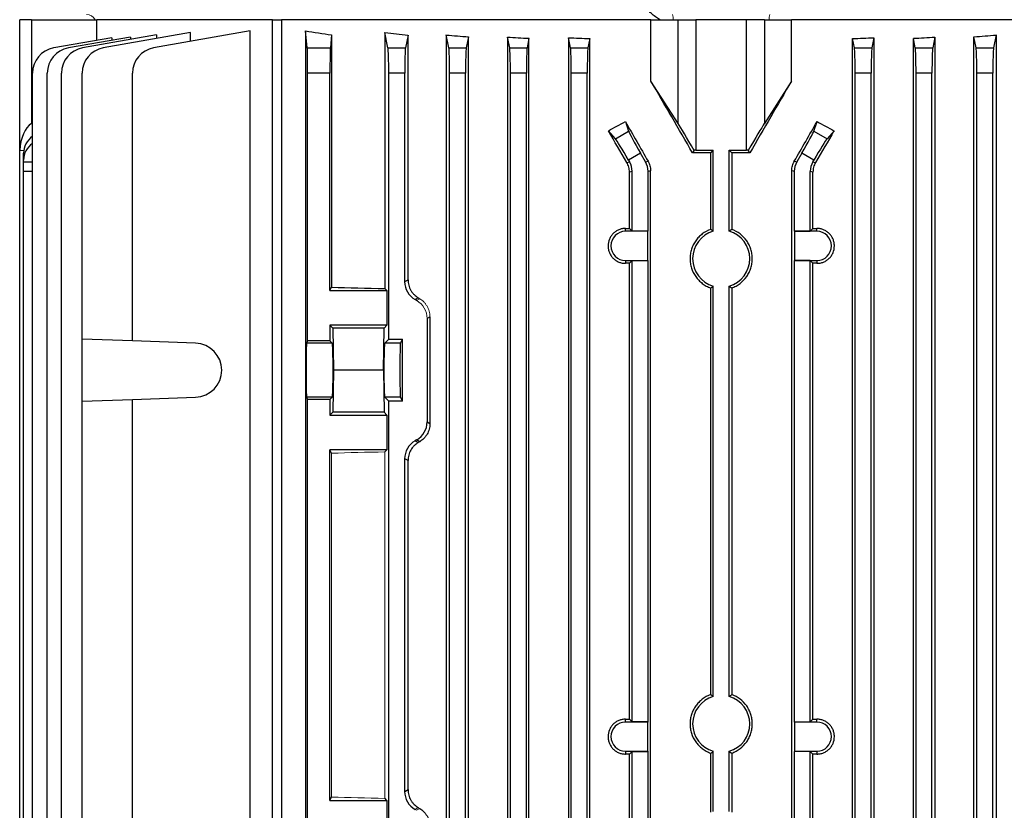
# Model space of a CAD drawing. Units: millimetres. Extents: x -1098 to 676, y -676 to 676.
# Drawn here: x -151 to 3, y 447 to 571 of the extents above; entities that cross this region are included whole.
import ezdxf

# ---------------------------------------------------------------- set-up
doc = ezdxf.new("R2010")
doc.units = ezdxf.units.MM

msp = doc.modelspace()

# ---------------------------------------------------------------- linework, layer by layer
at = {"color": 7, "linetype": 'Continuous', "lineweight": 25}
for p, q in [((-149.22, 571.3), (-151.07, 571.3)), ((-151.07, 550.8), (-151.07, 571.3)), ((-149.22, 571.3), (-138.95, 571.3)), ((-149.22, 571.3), (-149.22, 555.02)), ((-111.43, 571.3), (-138.95, 571.3)), ((-138.95, 568.05), (-138.95, 571.3)), ((-111.43, 571.3), (-110.01, 571.3)), ((-111.43, 372.8), (-111.43, 571.3)), ((-52.09, 571.3), (-110.01, 571.3)), ((-110.01, 571.3), (-110.01, 372.8)), ((-52.09, 571.3), (-47.84, 571.3)), ((-52.09, 561.67), (-52.09, 571.3)), ((-47.84, 555.02), (-47.84, 571.3)), ((-47.84, 571.3), (-45.07, 571.3)), ((-45.07, 571.3), (-45.07, 550.8)), ((-37.08, 571.3), (-45.07, 571.3)), ((-37.08, 550.8), (-37.08, 571.3)), ((-34.3, 571.3), (-37.08, 571.3)), ((-34.3, 571.3), (-34.3, 555.02)), ((-34.3, 571.3), (-30.05, 571.3)), ((27.86, 571.3), (-30.05, 571.3)), ((-30.05, 561.67), (-30.05, 571.3)), ((-136.62, 568.47), (-145.74, 566.86)), ((-133.7, 568.57), (-143.44, 566.86)), ((-129.64, 568.9), (-141.21, 566.86)), ((-124.27, 569.27), (-137.97, 566.86)), ((-136.62, 568.47), (-136.62, 568.06)), ((-133.7, 568.57), (-133.7, 568.18)), ((-114.93, 569.53), (-130.09, 566.86)), ((-129.64, 568.9), (-129.64, 568.33)), ((-124.27, 567.88), (-124.27, 569.27)), ((-114.93, 374.39), (-114.93, 569.53)), ((-106.24, 569.53), (-106.24, 374.39)), ((-105.98, 566.86), (-106.24, 569.53)), ((-102.16, 568.93), (-102.36, 566.86)), ((-102.16, 568.93), (-102.16, 529.33)), ((-93.8, 569.27), (-93.8, 529.12)), ((-93.32, 566.86), (-93.8, 569.27)), ((-90.18, 568.89), (-90.59, 566.86)), ((-90.18, 530.49), (-90.18, 568.89)), ((-84.18, 568.9), (-84.18, 375.2)), ((-83.78, 566.86), (-84.18, 568.9)), ((-80.7, 568.61), (-81.05, 566.86)), ((-80.7, 375.49), (-80.7, 568.61)), ((-74.58, 568.57), (-74.58, 375.53)), ((-74.24, 566.86), (-74.58, 568.57)), ((-71.21, 568.37), (-71.51, 566.86)), ((-71.21, 375.73), (-71.21, 568.37)), ((-65.02, 568.47), (-65.02, 375.63)), ((-64.7, 566.86), (-65.02, 568.47)), ((-61.67, 568.33), (-61.97, 566.86)), ((-61.67, 375.77), (-61.67, 568.33)), ((-20.47, 375.77), (-20.47, 568.33)), ((-20.18, 566.86), (-20.47, 568.33)), ((-17.13, 568.47), (-17.45, 566.86)), ((-17.13, 568.47), (-17.13, 375.63)), ((-10.94, 375.73), (-10.94, 568.37)), ((-10.64, 566.86), (-10.94, 568.37)), ((-7.57, 568.57), (-7.91, 566.86)), ((-7.57, 568.57), (-7.57, 375.53)), ((-1.44, 375.49), (-1.44, 568.61)), ((-1.1, 566.86), (-1.44, 568.61)), ((2.04, 568.9), (1.63, 566.86)), ((2.04, 568.9), (2.04, 375.2)), ((-105.98, 566.86), (-102.36, 566.86)), ((-93.32, 566.86), (-90.59, 566.86)), ((-83.78, 566.86), (-81.05, 566.86)), ((-74.24, 566.86), (-71.51, 566.86)), ((-64.7, 566.86), (-61.97, 566.86)), ((-20.18, 566.86), (-17.45, 566.86)), ((-10.64, 566.86), (-7.91, 566.86)), ((-1.1, 566.86), (1.63, 566.86)), ((-149.05, 381.18), (-149.05, 562.92)), ((-146.74, 381.18), (-146.74, 562.92)), ((-144.52, 381.18), (-144.52, 562.92)), ((-141.27, 521.17), (-141.27, 562.92)), ((-133.39, 520.89), (-133.39, 562.92)), ((-105.92, 520.89), (-105.92, 562.92)), ((-102.42, 562.92), (-105.92, 562.92)), ((-102.42, 528.8), (-102.42, 562.92)), ((-93.2, 521.17), (-93.2, 562.92)), ((-90.7, 562.92), (-93.2, 562.92)), ((-90.7, 530.2), (-90.7, 562.92)), ((-83.66, 381.18), (-83.66, 562.92)), ((-81.16, 562.92), (-83.66, 562.92)), ((-81.16, 381.18), (-81.16, 562.92)), ((-74.12, 381.18), (-74.12, 562.92)), ((-71.62, 562.92), (-74.12, 562.92)), ((-71.62, 381.18), (-71.62, 562.92)), ((-64.58, 381.18), (-64.58, 562.92)), ((-62.08, 562.92), (-64.58, 562.92)), ((-62.08, 381.18), (-62.08, 562.92)), ((-20.06, 381.18), (-20.06, 562.92)), ((-17.56, 562.92), (-20.06, 562.92)), ((-17.56, 381.18), (-17.56, 562.92)), ((-10.52, 381.18), (-10.52, 562.92)), ((-8.02, 562.92), (-10.52, 562.92)), ((-8.02, 381.18), (-8.02, 562.92)), ((-0.98, 381.18), (-0.98, 562.92)), ((1.52, 562.92), (-0.98, 562.92)), ((1.52, 381.18), (1.52, 562.92)), ((-47.84, 555.02), (-52.09, 561.67)), ((-30.05, 561.67), (-34.3, 555.02)), ((-149.22, 555.02), (-149.05, 555.14)), ((-56.1, 555.31), (-55.59, 553.82)), ((-26.55, 553.82), (-26.04, 555.31)), ((-57.67, 552.62), (-58.76, 553.86)), ((-57.67, 552.62), (-55.59, 553.82)), ((-26.55, 553.82), (-24.47, 552.62)), ((-23.38, 553.86), (-24.47, 552.62)), ((-151.06, 550.8), (-151.07, 550.8)), ((-151.07, 393.3), (-151.07, 550.8)), ((-151.06, 550.8), (-150.44, 550.78)), ((-150.47, 549.27), (-150.47, 550.35)), ((-53.72, 550.35), (-55.6, 549.27)), ((-52.94, 549), (-53.72, 550.35)), ((-45.32, 550.8), (-45.56, 550.39)), ((-45.07, 550.8), (-42.32, 550.8)), ((-42.72, 550.4), (-42.32, 550.8)), ((-42.72, 538.39), (-42.72, 550.4)), ((-42.32, 538.1), (-42.32, 550.8)), ((-39.82, 550.8), (-37.08, 550.8)), ((-39.82, 538.1), (-39.82, 550.8)), ((-39.82, 550.8), (-39.42, 550.4)), ((-39.42, 550.4), (-39.42, 538.39)), ((-36.58, 550.39), (-36.82, 550.8)), ((-28.42, 550.35), (-29.2, 549)), ((-26.54, 549.27), (-28.42, 550.35)), ((-150.47, 549), (-150.47, 549.27)), ((-150.47, 547.5), (-150.47, 549)), ((-150.47, 549), (-149.05, 548.98)), ((-55.86, 548.88), (-55.44, 549)), ((-55.6, 549.27), (-55.44, 549)), ((-52.94, 549), (-52.54, 549.1)), ((-29.6, 549.1), (-29.2, 549)), ((-26.7, 549), (-26.54, 549.27)), ((-26.7, 549), (-26.28, 548.88)), ((-150.47, 396.6), (-150.47, 547.5)), ((-149.05, 547.48), (-150.47, 547.5)), ((-55.04, 547.5), (-55.46, 547.38)), ((-55.46, 538.53), (-55.46, 547.38)), ((-55.04, 538.11), (-55.04, 547.5)), ((-52.14, 547.6), (-52.54, 547.5)), ((-52.54, 538.11), (-52.54, 547.5)), ((-52.14, 396.5), (-52.14, 547.6)), ((-29.6, 547.5), (-30, 547.6)), ((-30, 396.5), (-30, 547.6)), ((-29.6, 538.11), (-29.6, 547.5)), ((-27.1, 538.11), (-27.1, 547.5)), ((-26.68, 547.38), (-27.1, 547.5)), ((-26.68, 538.53), (-26.68, 547.38)), ((-56.07, 538.09), (-56.07, 538.53)), ((-52.57, 538.09), (-56.07, 538.09)), ((-55.04, 538.11), (-55.46, 538.53)), ((-52.54, 538.11), (-55.04, 538.11)), ((-52.57, 538.09), (-52.54, 538.11)), ((-52.57, 533.51), (-52.57, 538.09)), ((-29.57, 538.09), (-29.6, 538.11)), ((-29.6, 538.11), (-27.1, 538.11)), ((-29.57, 538.09), (-29.57, 533.51)), ((-26.07, 538.09), (-29.57, 538.09)), ((-27.1, 538.11), (-26.68, 538.53)), ((-26.07, 538.09), (-26.07, 538.53)), ((-56.07, 533.51), (-56.07, 533.07)), ((-56.07, 533.51), (-52.57, 533.51)), ((-55.46, 533.07), (-55.04, 533.49)), ((-55.46, 461.53), (-55.46, 533.07)), ((-55.04, 533.49), (-52.54, 533.49)), ((-55.04, 461.11), (-55.04, 533.49)), ((-52.57, 533.51), (-52.54, 533.49)), ((-52.54, 461.11), (-52.54, 533.49)), ((-29.57, 533.51), (-29.6, 533.49)), ((-29.6, 461.11), (-29.6, 533.49)), ((-27.1, 533.49), (-29.6, 533.49)), ((-29.57, 533.51), (-26.07, 533.51)), ((-26.68, 533.07), (-27.1, 533.49)), ((-27.1, 461.11), (-27.1, 533.49)), ((-26.68, 461.53), (-26.68, 533.07)), ((-26.07, 533.51), (-26.07, 533.07)), ((-90.7, 530.2), (-90.18, 530.49)), ((-102.42, 528.8), (-102.16, 529.33)), ((-102.42, 528.8), (-93.48, 528.8)), ((-93.48, 528.8), (-93.8, 529.12)), ((-93.48, 528.8), (-93.48, 523.35)), ((-42.72, 465.39), (-42.72, 529.21)), ((-42.32, 465.1), (-42.32, 529.5)), ((-39.82, 465.1), (-39.82, 529.5)), ((-39.42, 529.21), (-39.42, 465.39)), ((-88.59, 527.66), (-89.08, 527.38)), ((-88.83, 527.24), (-89.08, 527.38)), ((-87.2, 524.42), (-87.2, 508.18)), ((-86.75, 524.69), (-86.75, 507.91)), ((-102.42, 523.35), (-101.97, 522.9)), ((-102.42, 523.35), (-102.42, 520.89)), ((-93.48, 523.35), (-102.42, 523.35)), ((-101.97, 522.9), (-101.85, 516.3)), ((-93.93, 522.9), (-101.97, 522.9)), ((-94.05, 516.3), (-93.93, 522.9)), ((-93.48, 523.35), (-93.93, 522.9)), ((-133.39, 520.89), (-141.27, 521.17)), ((-141.27, 511.43), (-141.27, 521.17)), ((-123.49, 520.55), (-133.39, 520.89)), ((-105.92, 520.89), (-106.09, 520.55)), ((-102.08, 520.55), (-106.09, 520.55)), ((-102.42, 520.89), (-105.92, 520.89)), ((-102.42, 520.89), (-102.08, 520.55)), ((-93.2, 521.17), (-93.82, 520.55)), ((-91.38, 520.55), (-93.82, 520.55)), ((-93.2, 521.17), (-91.07, 521.17)), ((-91.38, 520.55), (-91.07, 521.17)), ((-91.07, 511.43), (-91.07, 521.17)), ((-101.85, 516.3), (-101.97, 509.7)), ((-94.05, 516.3), (-101.85, 516.3)), ((-94.05, 516.3), (-93.93, 509.7)), ((-141.27, 511.43), (-133.39, 511.71)), ((-141.27, 441.17), (-141.27, 511.43)), ((-133.39, 511.71), (-123.49, 512.05)), ((-133.39, 440.89), (-133.39, 511.71)), ((-106.09, 512.05), (-105.92, 511.71)), ((-102.08, 512.05), (-106.09, 512.05)), ((-105.92, 440.89), (-105.92, 511.71)), ((-102.42, 511.71), (-105.92, 511.71)), ((-102.08, 512.05), (-102.42, 511.71)), ((-102.42, 511.71), (-102.42, 509.25)), ((-93.82, 512.05), (-93.2, 511.43)), ((-91.38, 512.05), (-93.82, 512.05)), ((-93.2, 441.17), (-93.2, 511.43)), ((-91.07, 511.43), (-93.2, 511.43)), ((-91.07, 511.43), (-91.38, 512.05)), ((-101.97, 509.7), (-102.42, 509.25)), ((-93.93, 509.7), (-101.97, 509.7)), ((-93.93, 509.7), (-93.48, 509.25)), ((-102.42, 509.25), (-93.48, 509.25)), ((-93.48, 509.25), (-93.48, 503.8)), ((-87.2, 508.18), (-86.75, 507.91)), ((-88.83, 505.36), (-89.08, 505.22)), ((-89.08, 505.22), (-88.59, 504.94)), ((-88.34, 505.08), (-88.83, 505.36)), ((-93.48, 503.8), (-102.42, 503.8)), ((-102.42, 448.8), (-102.42, 503.8)), ((-102.16, 503.27), (-102.42, 503.8)), ((-93.8, 503.48), (-93.48, 503.8)), ((-90.7, 450.2), (-90.7, 502.4)), ((-90.18, 502.11), (-90.7, 502.4)), ((-90.18, 450.49), (-90.18, 502.11)), ((-56.07, 461.09), (-56.07, 461.53)), ((-52.57, 461.09), (-56.07, 461.09)), ((-55.04, 461.11), (-55.46, 461.53)), ((-52.54, 461.11), (-55.04, 461.11)), ((-52.57, 461.09), (-52.54, 461.11)), ((-52.57, 456.51), (-52.57, 461.09)), ((-29.57, 461.09), (-29.6, 461.11)), ((-29.6, 461.11), (-27.1, 461.11)), ((-29.57, 461.09), (-29.57, 456.51)), ((-26.07, 461.09), (-29.57, 461.09)), ((-27.1, 461.11), (-26.68, 461.53)), ((-26.07, 461.09), (-26.07, 461.53)), ((-56.07, 456.51), (-56.07, 456.07)), ((-56.07, 456.51), (-52.57, 456.51)), ((-55.46, 456.07), (-55.04, 456.49)), ((-55.46, 396.72), (-55.46, 456.07)), ((-55.04, 456.49), (-52.54, 456.49)), ((-55.04, 396.6), (-55.04, 456.49)), ((-52.57, 456.51), (-52.54, 456.49)), ((-52.54, 396.6), (-52.54, 456.49)), ((-42.72, 446.93), (-42.72, 456.21)), ((-42.32, 447.05), (-42.32, 456.5)), ((-39.82, 447.05), (-39.82, 456.5)), ((-39.42, 456.21), (-39.42, 446.93)), ((-29.57, 456.51), (-29.6, 456.49)), ((-29.6, 396.6), (-29.6, 456.49)), ((-27.1, 456.49), (-29.6, 456.49)), ((-29.57, 456.51), (-26.07, 456.51)), ((-26.68, 456.07), (-27.1, 456.49)), ((-27.1, 396.6), (-27.1, 456.49)), ((-26.68, 396.72), (-26.68, 456.07)), ((-26.07, 456.51), (-26.07, 456.07)), ((-102.42, 448.8), (-102.16, 449.33)), ((-90.7, 450.2), (-90.18, 450.49)), ((-102.42, 448.8), (-93.48, 448.8)), ((-93.48, 448.8), (-93.8, 449.12)), ((-93.48, 448.8), (-93.48, 443.35))]:
    msp.add_line(p, q, dxfattribs=at)
at = {"color": 144, "linetype": 'Continuous', "lineweight": 18}
for p, q in [((-88.83, 527.24), (-88.34, 527.52)), ((-86.75, 524.69), (-87.2, 524.42)), ((-93.8, 503.48), (-93.8, 449.12)), ((-102.16, 503.27), (-102.16, 449.33)), ((-88.59, 447.66), (-89.08, 447.38)), ((-88.83, 447.24), (-89.08, 447.38)), ((-88.83, 447.24), (-88.34, 447.52))]:
    msp.add_line(p, q, dxfattribs=at)
for centre, radius, start, end in [((-140.59, 570.6), 1.5, 27.7517, 89.3197), ((-50.81, 571.48), 2.21, 355.3998, 16.3358), ((-31.34, 571.48), 2.21, 163.6642, 184.6002)]:
    msp.add_arc(centre, radius, start, end, dxfattribs=at)
at = {"color": 7, "linetype": 'Continuous', "lineweight": 25}
for centre, radius, start, end in [((-145.05, 562.92), 4, 100, 180), ((-142.74, 562.92), 4, 100, 180), ((-140.52, 562.92), 4, 100, 180), ((-137.27, 562.92), 4, 100, 180), ((-129.39, 562.92), 4, 100, 180), ((-56.07, 535.8), 2.29, 90, 270), ((-41.07, 533.8), 4.48, 106.2051, 253.7949), ((-41.07, 533.8), 4.48, 286.2051, 73.7949), ((-26.07, 535.8), 2.29, 270, 90), ((-123.64, 516.3), 4.25, 272, 88), ((-41.07, 460.8), 4.48, 106.2051, 253.7949), ((-41.07, 460.8), 4.48, 286.2051, 73.7949), ((-56.07, 458.8), 2.29, 90, 270), ((-26.07, 458.8), 2.29, 270, 90)]:
    msp.add_arc(centre, radius, start, end, dxfattribs=at)
for centre, major_axis, ratio, start_param, end_param in [((-41.07, 582.55), (98.5, 0), 0.176327, 3.989375, 4.043422), ((-41.07, 583.94), (98.5, 0), 0.176327, 4.147566, 4.190402), ((-41.07, 584.51), (98.5, 0), 0.176327, 4.259392, 4.298361), ((-41.07, 584.91), (98.5, 0), 0.176327, 4.365304, 4.401469), ((-41.07, 585.31), (98.5, 0), 0.176327, 4.466842, 4.501665), ((-41.07, 585.31), (98.5, 0), 0.176327, 4.923113, 4.957936), ((-41.07, 584.91), (98.5, 0), 0.176327, 5.023309, 5.059474), ((-41.07, 584.51), (98.5, 0), 0.176327, 5.126417, 5.165386), ((-105.99, 562.92), (0, 4), 0.017455, 4.712389, 6.108652), ((-102.35, 562.92), (0, 4), 0.017455, 0.174533, 1.570796), ((-93.34, 562.92), (0, 4), 0.034921, 4.712389, 6.108652), ((-90.56, 562.92), (0, 4), 0.034921, 0.174533, 1.570796), ((-83.8, 562.92), (0, 4), 0.034921, 4.712389, 6.108652), ((-81.02, 562.92), (0, 4), 0.034921, 0.174533, 1.570796), ((-74.26, 562.92), (0, 4), 0.034921, 4.712389, 6.108652), ((-71.48, 562.92), (0, 4), 0.034921, 0.174533, 1.570796), ((-64.72, 562.92), (0, 4), 0.034921, 4.712389, 6.108652), ((-61.94, 562.92), (0, 4), 0.034921, 0.174533, 1.570796), ((-20.2, 562.92), (0, 4), 0.034921, 4.712389, 6.108652), ((-17.42, 562.92), (0, 4), 0.034921, 0.174533, 1.570796), ((-10.66, 562.92), (0, 4), 0.034921, 4.712389, 6.108652), ((-7.88, 562.92), (0, 4), 0.034921, 0.174533, 1.570796), ((-1.12, 562.92), (0, 4), 0.034921, 4.712389, 6.108652), ((1.66, 562.92), (0, 4), 0.034921, 0.174533, 1.570796), ((-41.07, 535.75), (-98.45, 170.74), 0.017444, 4.788201, 4.85474), ((-41.07, 535.75), (98.45, 170.74), 0.017444, 1.428445, 1.494985), ((-148.07, 550.14), (-0.18, 5.2), 0.575947, 0.332361, 1.424392), ((-41.07, 583.81), (98.1, 58.44), 0.151498, 4.441839, 4.469195), ((-41.07, 536.07), (-98.45, 170.74), 0.017444, 1.447852, 1.484351), ((-45.07, 550.14), (-3, 5.2), 0.017444, 4.828698, 5.920728), ((-37.08, 550.14), (3, 5.2), 0.017444, 0.362457, 1.454487), ((-41.07, 536.07), (98.45, 170.74), 0.017444, 4.798834, 4.835333), ((-41.07, 583.81), (98.1, -58.44), 0.151498, 4.955583, 4.982939), ((-146.47, 550.42), (3.99, 0.28), 0.864974, 2.209916, 3.081473), ((-41.07, 516.46), (-98.45, 170.74), 0.017444, 4.893367, 4.923174), ((-53.6, 550.42), (-2, 3.46), 0.034921, 0.174533, 1.570796), ((-28.54, 550.42), (2, 3.46), 0.034921, 4.712389, 6.108652), ((-41.07, 516.46), (98.45, 170.74), 0.017444, 1.360012, 1.389818), ((-146.47, 549.2), (3.99, -0.28), 0.864974, 2.330155, 3.201712), ((-55.72, 549.2), (-2, 3.46), 0.034921, 4.712389, 6.108652), ((-26.42, 549.2), (2, 3.46), 0.034921, 0.174533, 1.570796), ((-41.07, 546.96), (98.5, 0), 0.034921, 1.587569, 1.616366), ((-45.07, 550.7), (3, 0), 0.034921, 1.570796, 1.656863), ((-41.07, 546.96), (98.5, 0), 0.034921, 1.525227, 1.554023), ((-37.08, 550.7), (3, 0), 0.034921, 1.48473, 1.570796), ((-58.04, 547.5), (-2.9, -0.78), 0.999347, 2.879956, 3.403229), ((-55.54, 547.5), (-2.9, -0.78), 0.999347, 2.879956, 3.403229), ((-26.6, 547.5), (-2.9, 0.78), 0.999347, 6.021549, 6.544821), ((-24.1, 547.5), (-2.9, 0.78), 0.999347, 6.021549, 6.544821), ((-41.07, 541.93), (98.5, 0), 0.034921, 4.55951, 4.565798), ((-41.07, 541.93), (98.5, 0), 0.034921, 4.85898, 4.865268), ((-41.07, 529.67), (98.5, 0), 0.034921, 1.717387, 1.723675), ((-41.07, 529.67), (98.5, 0), 0.034921, 1.417917, 1.424205), ((-87.45, 530.2), (2.82, 1.63), 0.999188, 2.618346, 3.66484), ((-41.07, 532.02), (98.5, 0), 0.034921, 4.043422, 4.147566), ((-41.07, 503.71), (98.48, -56.93), 0.030233, 4.226432, 4.229295), ((-106.09, 516.3), (0, 4.25), 0.017455, 0.034907, 3.106686), ((-102.08, 516.3), (0, 4.25), 0.034921, 3.176499, 6.248279), ((-93.82, 516.3), (0, 4.25), 0.034921, 0.034907, 3.106686), ((-91.38, 516.3), (0, 4.25), 0.017455, 0.034907, 3.106686), ((-90.45, 508.18), (-2.82, 1.63), 0.999188, 2.618346, 3.66484), ((-87.45, 502.4), (2.82, -1.63), 0.999188, 2.618346, 3.66484), ((-41.07, 528.89), (98.48, 56.93), 0.030233, 2.05389, 2.056753), ((-41.07, 464.93), (98.5, 0), 0.034921, 4.55951, 4.565798), ((-41.07, 464.93), (98.5, 0), 0.034921, 4.85898, 4.865268), ((-41.07, 452.67), (98.5, 0), 0.034921, 1.717387, 1.723675), ((-41.07, 452.67), (98.5, 0), 0.034921, 1.417917, 1.424205), ((-87.45, 450.2), (2.82, 1.63), 0.999188, 2.618346, 3.66484)]:
    msp.add_ellipse(centre, major_axis=major_axis, ratio=ratio, start_param=start_param, end_param=end_param, dxfattribs=at)
at = {"color": 144, "linetype": 'Continuous', "lineweight": 18}
for centre, major_axis, ratio, start_param, end_param in [((-90.45, 524.42), (-2.82, -1.63), 0.999188, 2.618346, 3.66484), ((-41.07, 500.58), (98.5, 0), 0.034921, 2.135619, 2.239763), ((-41.07, 452.02), (98.5, 0), 0.034921, 4.043422, 4.147566), ((-41.07, 423.71), (98.48, -56.93), 0.030233, 4.226432, 4.229295)]:
    msp.add_ellipse(centre, major_axis=major_axis, ratio=ratio, start_param=start_param, end_param=end_param, dxfattribs=at)
at = {"color": 7, "linetype": 'Continuous', "lineweight": 25}
for points, knots in [([(-50.7, 571.3), (-50.94, 571.44), (-51.17, 571.59), (-51.62, 571.93), (-51.83, 572.11), (-52.45, 572.69), (-52.82, 573.1), (-53.2, 573.52)], [0, 0, 0, 0, 0.25, 0.25, 0.5, 0.5, 1, 1, 1, 1]), ([(-55.46, 547.38), (-55.46, 547.65), (-55.49, 547.91), (-55.63, 548.41), (-55.73, 548.66), (-55.86, 548.88)], [0, 0, 0, 0, 0.5, 0.5, 1, 1, 1, 1]), ([(-52.54, 549.1), (-52.41, 548.88), (-52.31, 548.64), (-52.17, 548.13), (-52.14, 547.87), (-52.14, 547.6)], [0, 0, 0, 0, 0.5, 0.5, 1, 1, 1, 1]), ([(-30, 547.6), (-30, 547.87), (-29.97, 548.13), (-29.84, 548.63), (-29.73, 548.88), (-29.6, 549.1)], [0, 0, 0, 0, 0.5, 0.5, 1, 1, 1, 1]), ([(-26.28, 548.88), (-26.41, 548.66), (-26.51, 548.42), (-26.65, 547.91), (-26.68, 547.65), (-26.68, 547.38)], [0, 0, 0, 0, 0.5, 0.5, 1, 1, 1, 1]), ([(-56.07, 538.53), (-56.25, 538.54), (-56.43, 538.52), (-56.78, 538.45), (-56.95, 538.4), (-57.28, 538.27), (-57.44, 538.18), (-57.74, 537.99), (-57.88, 537.87), (-58.14, 537.62), (-58.25, 537.48), (-58.45, 537.18), (-58.54, 537.02), (-58.75, 536.53), (-58.82, 536.16), (-58.82, 535.62), (-58.8, 535.44), (-58.73, 535.09), (-58.68, 534.91), (-58.54, 534.58), (-58.45, 534.42), (-58.25, 534.12), (-58.14, 533.98), (-57.88, 533.73), (-57.74, 533.62), (-57.45, 533.42), (-57.28, 533.34), (-56.95, 533.2), (-56.78, 533.15), (-56.43, 533.08), (-56.25, 533.06), (-56.07, 533.07)], [0, 0, 0, 0, 0.0625, 0.0625, 0.125, 0.125, 0.1875, 0.1875, 0.25, 0.25, 0.3125, 0.3125, 0.375, 0.375, 0.5, 0.5, 0.5625, 0.5625, 0.625, 0.625, 0.6875, 0.6875, 0.75, 0.75, 0.8125, 0.8125, 0.875, 0.875, 0.9375, 0.9375, 1, 1, 1, 1]), ([(-42.72, 538.39), (-43.2, 538.22), (-43.63, 537.99), (-44.23, 537.53), (-44.42, 537.36), (-44.76, 537), (-44.92, 536.81), (-45.21, 536.41), (-45.34, 536.19), (-45.56, 535.74), (-45.65, 535.51), (-45.8, 535.04), (-45.86, 534.79), (-45.94, 534.3), (-45.96, 534.05), (-45.96, 533.55), (-45.94, 533.3), (-45.86, 532.81), (-45.8, 532.56), (-45.58, 531.85), (-45.35, 531.4), (-44.92, 530.79), (-44.77, 530.6), (-44.42, 530.24), (-44.23, 530.07), (-43.84, 529.77), (-43.63, 529.63), (-43.19, 529.39), (-42.96, 529.29), (-42.72, 529.21)], [0, 0, 0, 0, 0.125, 0.125, 0.1875, 0.1875, 0.25, 0.25, 0.3125, 0.3125, 0.375, 0.375, 0.4375, 0.4375, 0.5, 0.5, 0.5625, 0.5625, 0.625, 0.625, 0.75, 0.75, 0.8125, 0.8125, 0.875, 0.875, 0.9375, 0.9375, 1, 1, 1, 1]), ([(-42.32, 538.1), (-42.42, 538.18), (-42.52, 538.25), (-42.62, 538.32), (-42.66, 538.35), (-42.69, 538.37), (-42.72, 538.39)], [0.0000002, 0.0000002, 0.0000002, 0.0000002, 0.00865602, 0.00865602, 0.00865602, 0.01152477, 0.01152477, 0.01152477, 0.01152477]), ([(-39.42, 538.39), (-39.53, 538.32), (-39.64, 538.24), (-39.75, 538.16), (-39.77, 538.14), (-39.8, 538.12), (-39.82, 538.1)], [0.0000002, 0.0000002, 0.0000002, 0.0000002, 0.00943307, 0.00943307, 0.00943307, 0.01152477, 0.01152477, 0.01152477, 0.01152477]), ([(-39.42, 529.21), (-39.19, 529.29), (-38.96, 529.39), (-38.52, 529.63), (-38.31, 529.77), (-37.71, 530.22), (-37.36, 530.59), (-36.93, 531.2), (-36.8, 531.41), (-36.58, 531.86), (-36.49, 532.09), (-36.34, 532.57), (-36.28, 532.81), (-36.21, 533.3), (-36.19, 533.56), (-36.19, 534.05), (-36.21, 534.3), (-36.28, 534.79), (-36.34, 535.04), (-36.49, 535.51), (-36.58, 535.74), (-36.8, 536.19), (-36.93, 536.41), (-37.37, 537.02), (-37.71, 537.38), (-38.51, 537.99), (-38.95, 538.22), (-39.42, 538.39)], [0, 0, 0, 0, 0.0625, 0.0625, 0.125, 0.125, 0.25, 0.25, 0.3125, 0.3125, 0.375, 0.375, 0.4375, 0.4375, 0.5, 0.5, 0.5625, 0.5625, 0.625, 0.625, 0.6875, 0.6875, 0.75, 0.75, 0.875, 0.875, 1, 1, 1, 1]), ([(-26.07, 533.07), (-25.89, 533.06), (-25.71, 533.08), (-25.36, 533.15), (-25.19, 533.2), (-24.86, 533.33), (-24.7, 533.42), (-24.4, 533.61), (-24.26, 533.73), (-24.01, 533.98), (-23.89, 534.12), (-23.69, 534.42), (-23.6, 534.58), (-23.39, 535.07), (-23.32, 535.44), (-23.32, 535.98), (-23.34, 536.16), (-23.41, 536.51), (-23.46, 536.69), (-23.6, 537.02), (-23.69, 537.18), (-23.89, 537.48), (-24, 537.62), (-24.26, 537.87), (-24.4, 537.98), (-24.7, 538.18), (-24.86, 538.26), (-25.19, 538.4), (-25.36, 538.45), (-25.71, 538.52), (-25.89, 538.54), (-26.07, 538.53)], [0, 0, 0, 0, 0.0625, 0.0625, 0.125, 0.125, 0.1875, 0.1875, 0.25, 0.25, 0.3125, 0.3125, 0.375, 0.375, 0.5, 0.5, 0.5625, 0.5625, 0.625, 0.625, 0.6875, 0.6875, 0.75, 0.75, 0.8125, 0.8125, 0.875, 0.875, 0.9375, 0.9375, 1, 1, 1, 1]), ([(-90.18, 530.49), (-90.18, 530.2), (-90.14, 529.91), (-90.03, 529.48), (-89.98, 529.34), (-89.87, 529.08), (-89.81, 528.95), (-89.67, 528.71), (-89.59, 528.59), (-89.42, 528.37), (-89.33, 528.26), (-89.04, 527.97), (-88.82, 527.8), (-88.59, 527.66)], [0, 0, 0, 0, 0.25, 0.25, 0.375, 0.375, 0.5, 0.5, 0.625, 0.625, 0.75, 0.75, 1, 1, 1, 1]), ([(-42.72, 529.21), (-42.61, 529.28), (-42.5, 529.36), (-42.39, 529.44), (-42.37, 529.46), (-42.35, 529.48), (-42.32, 529.5)], [0.0000002, 0.0000002, 0.0000002, 0.0000002, 0.00943307, 0.00943307, 0.00943307, 0.01152477, 0.01152477, 0.01152477, 0.01152477]), ([(-39.82, 529.5), (-39.72, 529.42), (-39.62, 529.35), (-39.52, 529.28), (-39.49, 529.25), (-39.45, 529.23), (-39.42, 529.21)], [0.0000002, 0.0000002, 0.0000002, 0.0000002, 0.00865602, 0.00865602, 0.00865602, 0.01152477, 0.01152477, 0.01152477, 0.01152477]), ([(-86.75, 507.91), (-86.75, 507.62), (-86.79, 507.33), (-86.9, 506.91), (-86.95, 506.77), (-87.06, 506.5), (-87.13, 506.37), (-87.27, 506.13), (-87.35, 506.01), (-87.52, 505.79), (-87.61, 505.68), (-87.9, 505.39), (-88.11, 505.22), (-88.34, 505.08)], [0, 0, 0, 0, 0.25, 0.25, 0.375, 0.375, 0.5, 0.5, 0.625, 0.625, 0.75, 0.75, 1, 1, 1, 1]), ([(-88.59, 504.94), (-88.82, 504.8), (-89.03, 504.63), (-89.32, 504.34), (-89.42, 504.23), (-89.59, 504.01), (-89.66, 503.89), (-89.81, 503.65), (-89.87, 503.52), (-89.98, 503.26), (-90.03, 503.12), (-90.14, 502.69), (-90.18, 502.4), (-90.18, 502.11)], [0, 0, 0, 0, 0.25, 0.25, 0.375, 0.375, 0.5, 0.5, 0.625, 0.625, 0.75, 0.75, 1, 1, 1, 1]), ([(-42.72, 465.39), (-43.2, 465.22), (-43.63, 464.99), (-44.23, 464.53), (-44.42, 464.36), (-44.76, 464), (-44.92, 463.81), (-45.21, 463.41), (-45.34, 463.19), (-45.56, 462.74), (-45.65, 462.51), (-45.8, 462.04), (-45.86, 461.79), (-45.94, 461.3), (-45.96, 461.05), (-45.96, 460.55), (-45.94, 460.3), (-45.86, 459.81), (-45.8, 459.56), (-45.58, 458.85), (-45.35, 458.4), (-44.92, 457.79), (-44.77, 457.6), (-44.42, 457.24), (-44.23, 457.07), (-43.84, 456.77), (-43.63, 456.63), (-43.19, 456.39), (-42.96, 456.29), (-42.72, 456.21)], [0, 0, 0, 0, 0.125, 0.125, 0.1875, 0.1875, 0.25, 0.25, 0.3125, 0.3125, 0.375, 0.375, 0.4375, 0.4375, 0.5, 0.5, 0.5625, 0.5625, 0.625, 0.625, 0.75, 0.75, 0.8125, 0.8125, 0.875, 0.875, 0.9375, 0.9375, 1, 1, 1, 1]), ([(-42.32, 465.1), (-42.42, 465.18), (-42.52, 465.25), (-42.62, 465.32), (-42.66, 465.35), (-42.69, 465.37), (-42.72, 465.39)], [0.0000002, 0.0000002, 0.0000002, 0.0000002, 0.00865602, 0.00865602, 0.00865602, 0.01152477, 0.01152477, 0.01152477, 0.01152477]), ([(-39.42, 465.39), (-39.53, 465.32), (-39.64, 465.24), (-39.75, 465.16), (-39.77, 465.14), (-39.8, 465.12), (-39.82, 465.1)], [0.0000002, 0.0000002, 0.0000002, 0.0000002, 0.00943307, 0.00943307, 0.00943307, 0.01152477, 0.01152477, 0.01152477, 0.01152477]), ([(-39.42, 456.21), (-39.19, 456.29), (-38.96, 456.39), (-38.52, 456.63), (-38.31, 456.77), (-37.71, 457.22), (-37.36, 457.59), (-36.93, 458.2), (-36.8, 458.41), (-36.58, 458.86), (-36.49, 459.09), (-36.34, 459.57), (-36.28, 459.81), (-36.21, 460.3), (-36.19, 460.56), (-36.19, 461.05), (-36.21, 461.3), (-36.28, 461.79), (-36.34, 462.04), (-36.49, 462.51), (-36.58, 462.74), (-36.8, 463.19), (-36.93, 463.41), (-37.37, 464.02), (-37.71, 464.38), (-38.51, 464.99), (-38.95, 465.22), (-39.42, 465.39)], [0, 0, 0, 0, 0.0625, 0.0625, 0.125, 0.125, 0.25, 0.25, 0.3125, 0.3125, 0.375, 0.375, 0.4375, 0.4375, 0.5, 0.5, 0.5625, 0.5625, 0.625, 0.625, 0.6875, 0.6875, 0.75, 0.75, 0.875, 0.875, 1, 1, 1, 1]), ([(-56.07, 461.53), (-56.25, 461.54), (-56.43, 461.52), (-56.78, 461.45), (-56.95, 461.4), (-57.28, 461.27), (-57.44, 461.18), (-57.74, 460.99), (-57.88, 460.87), (-58.14, 460.62), (-58.25, 460.48), (-58.45, 460.18), (-58.54, 460.02), (-58.75, 459.53), (-58.82, 459.16), (-58.82, 458.62), (-58.8, 458.44), (-58.73, 458.09), (-58.68, 457.91), (-58.54, 457.58), (-58.45, 457.42), (-58.25, 457.12), (-58.14, 456.98), (-57.88, 456.73), (-57.74, 456.62), (-57.45, 456.42), (-57.28, 456.34), (-56.95, 456.2), (-56.78, 456.15), (-56.43, 456.08), (-56.25, 456.06), (-56.07, 456.07)], [0, 0, 0, 0, 0.0625, 0.0625, 0.125, 0.125, 0.1875, 0.1875, 0.25, 0.25, 0.3125, 0.3125, 0.375, 0.375, 0.5, 0.5, 0.5625, 0.5625, 0.625, 0.625, 0.6875, 0.6875, 0.75, 0.75, 0.8125, 0.8125, 0.875, 0.875, 0.9375, 0.9375, 1, 1, 1, 1]), ([(-26.07, 456.07), (-25.89, 456.06), (-25.71, 456.08), (-25.36, 456.15), (-25.19, 456.2), (-24.86, 456.33), (-24.7, 456.42), (-24.4, 456.61), (-24.26, 456.73), (-24.01, 456.98), (-23.89, 457.12), (-23.69, 457.42), (-23.6, 457.58), (-23.39, 458.07), (-23.32, 458.44), (-23.32, 458.98), (-23.34, 459.16), (-23.41, 459.51), (-23.46, 459.69), (-23.6, 460.02), (-23.69, 460.18), (-23.89, 460.48), (-24, 460.62), (-24.26, 460.87), (-24.4, 460.98), (-24.7, 461.18), (-24.86, 461.26), (-25.19, 461.4), (-25.36, 461.45), (-25.71, 461.52), (-25.89, 461.54), (-26.07, 461.53)], [0, 0, 0, 0, 0.0625, 0.0625, 0.125, 0.125, 0.1875, 0.1875, 0.25, 0.25, 0.3125, 0.3125, 0.375, 0.375, 0.5, 0.5, 0.5625, 0.5625, 0.625, 0.625, 0.6875, 0.6875, 0.75, 0.75, 0.8125, 0.8125, 0.875, 0.875, 0.9375, 0.9375, 1, 1, 1, 1]), ([(-42.72, 456.21), (-42.61, 456.28), (-42.5, 456.36), (-42.39, 456.44), (-42.37, 456.46), (-42.35, 456.48), (-42.32, 456.5)], [0.0000002, 0.0000002, 0.0000002, 0.0000002, 0.00943307, 0.00943307, 0.00943307, 0.01152477, 0.01152477, 0.01152477, 0.01152477]), ([(-39.82, 456.5), (-39.72, 456.42), (-39.62, 456.35), (-39.52, 456.28), (-39.49, 456.25), (-39.45, 456.23), (-39.42, 456.21)], [0.0000002, 0.0000002, 0.0000002, 0.0000002, 0.00865602, 0.00865602, 0.00865602, 0.01152477, 0.01152477, 0.01152477, 0.01152477]), ([(-90.18, 450.49), (-90.18, 450.2), (-90.14, 449.91), (-90.03, 449.48), (-89.98, 449.34), (-89.87, 449.08), (-89.81, 448.95), (-89.67, 448.71), (-89.59, 448.59), (-89.42, 448.37), (-89.33, 448.26), (-89.04, 447.97), (-88.82, 447.8), (-88.59, 447.66)], [0, 0, 0, 0, 0.25, 0.25, 0.375, 0.375, 0.5, 0.5, 0.625, 0.625, 0.75, 0.75, 1, 1, 1, 1]), ([(-88.34, 447.52), (-88.11, 447.38), (-87.9, 447.21), (-87.61, 446.92), (-87.52, 446.81), (-87.35, 446.59), (-87.27, 446.47), (-87.13, 446.23), (-87.06, 446.1), (-86.95, 445.83), (-86.9, 445.69), (-86.79, 445.27), (-86.75, 444.98), (-86.75, 444.69)], [0, 0, 0, 0, 0.25, 0.25, 0.375, 0.375, 0.5, 0.5, 0.625, 0.625, 0.75, 0.75, 1, 1, 1, 1])]:
    msp.add_open_spline(points, degree=3, knots=knots, dxfattribs=at)
at = {"color": 144, "linetype": 'Continuous', "lineweight": 18}
msp.add_open_spline([(-88.34, 527.52), (-88.11, 527.38), (-87.9, 527.21), (-87.61, 526.92), (-87.52, 526.81), (-87.35, 526.59), (-87.27, 526.47), (-87.13, 526.23), (-87.06, 526.1), (-86.95, 525.83), (-86.9, 525.69), (-86.79, 525.27), (-86.75, 524.98), (-86.75, 524.69)], degree=3, knots=[0, 0, 0, 0, 0.25, 0.25, 0.375, 0.375, 0.5, 0.5, 0.625, 0.625, 0.75, 0.75, 1, 1, 1, 1], dxfattribs=at)

doc.saveas('drawing.dxf')
